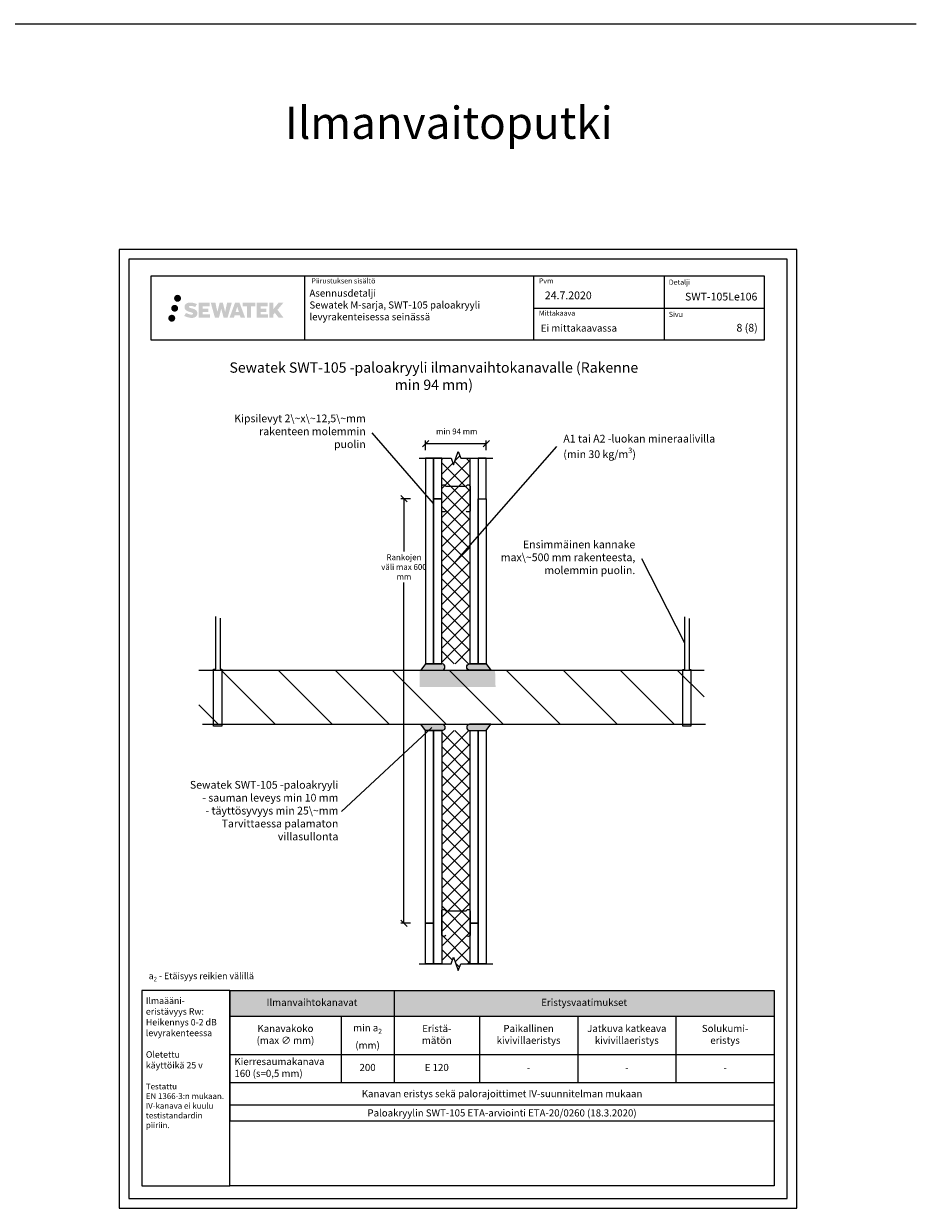
# Model space of a CAD drawing. Units: millimetres. Extents: x -8182 to 2595, y -12029 to -5888.
# Drawn here: x -1371 to 12, y -9629 to -7794 of the extents above; entities that cross this region are included whole.
import ezdxf
from ezdxf import colors
from ezdxf.entities.mleader import LeaderData, LeaderLine
from ezdxf.enums import TextEntityAlignment as Align
from ezdxf.math import Vec2, Vec3

# ---------------------------------------------------------------- set-up
doc = ezdxf.new("R2010")
doc.units = ezdxf.units.MM
doc.header["$LTSCALE"] = 5
doc.header["$MEASUREMENT"] = 0
doc.linetypes.add('DASHDOT', pattern=[9, 5, -2, 0, -2])
doc.layers.get('Defpoints').update_dxf_attribs({"color": 253})
doc.layers.add('Sewatek', color=7, linetype='Continuous')
doc.styles.add('_Mittaviivat', font='verdana.ttf', dxfattribs={"height": 9})
doc.styles.add('_Otsikko', font='verdana.ttf', dxfattribs={"height": 16})
doc.styles.add('_Taulukon data', font='verdana.ttf', dxfattribs={"height": 11})
doc.styles.add('_Taulukon header', font='verdanai.ttf', dxfattribs={"height": 11})
doc.styles.add('_Taulukon title', font='verdanab.ttf', dxfattribs={"height": 11})
doc.styles.add('_Teksti 10', font='verdana.ttf', dxfattribs={"height": 10})
doc.styles.add('_Teksti 11', font='verdana.ttf', dxfattribs={"height": 11})
doc.styles.add('_Teksti 12', font='verdana.ttf', dxfattribs={"height": 12})
doc.styles.add('_Teksti 8', font='verdana.ttf', dxfattribs={"height": 8})
doc.styles.add('_Teksti leaderit', font='verdana.ttf', dxfattribs={"height": 11})
doc.styles.add('Teksti', font='simplex.shx', dxfattribs={"width": 0.8})
doc.styles.add('Teksti 50', font='simplex.shx', dxfattribs={"width": 0.8, "height": 50})
doc.dimstyles.new('Mitta 2', dxfattribs={"dimtxt": 10, "dimasz": 10, "dimexe": 5, "dimexo": 0, "dimgap": 4, "dimtad": 0, "dimtih": 1, "dimtoh": 1, "dimdec": 4, "dimzin": 0, "dimdsep": 46, "dimtxsty": 'Teksti', "dimblk": 'OBLIQUE', "dimcen": 0, "dimclrd": 256, "dimclre": 256, "dimclrt": 256, "dimadec": 0, "dimazin": 0, "dimtfac": 1, "dimtdec": 4, "dimtofl": 0, "dimtmove": 0, "dimatfit": 3, "dimldrblk": 'OBLIQUE', "dimfxl": 10, "dimfxlon": 1, "dimtolj": 1, "dimtzin": 0, "dimlwd": -1, "dimlwe": -1, "dimarcsym": 0})

# ---------------------------------------------------------------- blocks, each defined once
blk = doc.blocks.new('*T31')
at = {"layer": 'Sewatek', "color": 0, "linetype": 'ByBlock', "lineweight": -2, "transparency": 16777216}
for p, q in [((0, 0), (843.6181701267569, 0)), ((0, 0), (0, -202.1481978956781)), ((254.5393900422523, 0), (254.5393900422523, -142.481531229012)), ((843.6181701267569, 0), (843.6181701267569, -202.1481978956781)), ((0, -40), (843.6181701267569, -40)), ((172.2696950211262, -40), (172.2696950211262, -142.481531229012)), ((386.8090850633785, -40), (386.8090850633785, -142.481531229012)), ((539.0787800845046, -40), (539.0787800845046, -142.481531229012)), ((691.3484751056308, -40), (691.3484751056308, -142.481531229012)), ((0, -99.11461831206543), (843.6181701267569, -99.11461831206543)), ((0, -142.481531229012), (843.6181701267569, -142.481531229012)), ((0, -177.481531229012), (843.6181701267569, -177.481531229012)), ((0, -202.1481978956781), (843.6181701267569, -202.1481978956781))]:
    blk.add_line(p, q, dxfattribs=at)
at = {"layer": 'Sewatek', "color": 254, "true_color": 0xdddddd, "transparency": 16777216}
for points in [[(0, 0), (0, -40), (254.5393900422523, 0), (254.5393900422523, -40)], [(254.5393900422523, 0), (254.5393900422523, -40), (843.6181701267569, 0), (843.6181701267569, -40)]]:
    blk.add_solid(points, dxfattribs=at)
at = {"layer": 'Sewatek', "color": 0, "transparency": 16777216, "char_height": 11, "attachment_point": 5}
for s, insert, width, style in [('Ilmanvaihtokanavat', (127.2696950211262, -20), 240.5393900422523, '_Taulukon title'), ('Eristysvaatimukset', (549.0787800845046, -20), 575.0787800845046, '_Taulukon title'), ('Kanavakoko \\P(max ∅ mm)', (86.13484751056308, -69.55730915603272), 158.2696950211262, '_Taulukon header'), ('\\A1;min a{\\H0.7x;\\S^ 2;} \\P(mm)', (213.4045425316892, -69.55730915603272), 68.26969502112615, '_Taulukon header'), ('Eristä-\\Pmätön', (320.6742375528154, -69.55730915603272), 118.2696950211262, '_Taulukon header'), ('Paikallinen kivivillaeristys ', (462.9439325739415, -69.55730915603272), 138.2696950211262, '_Taulukon header'), ('Jatkuva katkeava kivivillaeristys', (615.2136275950677, -69.55730915603272), 138.2696950211262, '_Taulukon header'), ('Solukumi-\\Peristys ', (767.4833226161938, -69.55730915603272), 138.2696950211262, '_Taulukon header')]:
    blk.add_mtext(s, dxfattribs=dict(at, insert=insert, width=width, style=style))
at = {"layer": 'Sewatek', "transparency": 16777216, "char_height": 11}
for s, insert, width, attachment_point, style in [('Kierresaumakanava  160 (s=0,5 mm)', (7, -120.7980747705387), 158.2696950211262, 4, '_Taulukon header'), ('200', (213.4045425316892, -120.7980747705387), 68.26969502112615, 5, '_Taulukon data'), ('E 120', (320.6742375528154, -120.7980747705387), 118.2696950211262, 5, '_Taulukon data'), ('-', (462.9439325739415, -120.7980747705387), 138.2696950211262, 5, '_Taulukon data'), ('-', (615.2136275950677, -120.7980747705387), 138.2696950211262, 5, '_Taulukon data'), ('-', (767.4833226161938, -120.7980747705387), 138.2696950211262, 5, '_Taulukon data'), ('{\\fVerdana|b0|i1|c0|p34;Kanavan eristys sekä palorajoittimet IV-suunnitelman mukaan}', (421.8090850633785, -159.981531229012), 829.6181701267569, 5, '_Taulukon data'), ('{\\fVerdana|b0|i1|c0|p34;Paloakryylin SWT-105 ETA-arviointi ETA-20/0260 (18.3.2020)}', (421.8090850633785, -189.814864562346), 829.6181701267569, 5, '_Taulukon data')]:
    blk.add_mtext(s, dxfattribs=dict(at, insert=insert, width=width, attachment_point=attachment_point, style=style))
blk = doc.blocks.new('_None')
blk = doc.blocks.new('_Oblique')
at = {"color": 0, "linetype": 'ByBlock', "lineweight": -2}
blk.add_line((-0.5, -0.5), (0.5, 0.5), dxfattribs=at)
blk = doc.blocks.new('*D32')
at = {"layer": 'Defpoints', "color": 0, "transparency": 16777216}
for p in [(-723.4568728856455, -8530.20213809171, -0.006193645159319015), (-781.9443232359907, -9187.859278520067), (-723.4568728856491, -9187.859278520067, -6.814579832145235)]:
    blk.add_point(p, dxfattribs=at)
at = {"layer": 'Sewatek', "transparency": 16777216}
for p, q in [((-771.9443233073711, -8530.20213809171), (-786.9443232359909, -8530.20213809171)), ((-781.9443232359909, -8530.20213809171), (-781.9443232359909, -8611.86788013234)), ((-781.9443232359907, -9187.859278520067), (-781.9443232359909, -8660.046523517161)), ((-772.0299935966545, -9187.859278520067), (-786.9443232359907, -9187.859278520067))]:
    blk.add_line(p, q, dxfattribs=at)
at = {"layer": 'Sewatek', "transparency": 16777216, "xscale": 10, "yscale": 10, "zscale": 10}
for p, rotation in [((-781.9443232359909, -8530.20213809171), 90), ((-781.9443232359907, -9187.859278520067), 270)]:
    blk.add_blockref('_Oblique', p, dxfattribs=dict(at, rotation=rotation))
at = {"layer": 'Sewatek', "transparency": 16777216, "insert": (-781.9443232359931, -8635.957201824749), "char_height": 9, "width": 75.56476438340178, "attachment_point": 5, "style": '_Mittaviivat'}
blk.add_mtext('\\A1;Rankojen väli max 600 mm', dxfattribs=at)
blk = doc.blocks.new('*D33')
at = {"layer": 'Defpoints', "color": 0, "transparency": 16777216}
for p in [(-654.3839331030417, -8444.979517252155), (-748.3839331030417, -8467.631751475874, -0.006193645159319017), (-654.3839331030417, -8467.631751475874, -0.006193645159319017)]:
    blk.add_point(p, dxfattribs=at)
at = {"layer": 'Sewatek', "transparency": 16777216}
for p, q in [((-748.3839331030417, -8454.97951687589), (-748.3839331030417, -8439.979517252155)), ((-654.3839331030417, -8454.97951687589), (-654.3839331030417, -8439.979517252155)), ((-748.3839331030417, -8444.979517252155), (-654.3839331030417, -8444.979517252155))]:
    blk.add_line(p, q, dxfattribs=at)
at = {"layer": 'Sewatek', "transparency": 16777216, "xscale": 10, "yscale": 10, "zscale": 10, "rotation": 180}
blk.add_blockref('_Oblique', (-748.3839331030417, -8444.979517252155), dxfattribs=at)
at = {"layer": 'Sewatek', "transparency": 16777216, "xscale": 10, "yscale": 10, "zscale": 10}
blk.add_blockref('_Oblique', (-654.3839331030417, -8444.979517252155), dxfattribs=at)
at = {"layer": 'Sewatek', "transparency": 16777216, "insert": (-700.1250838261608, -8426.046694345907), "char_height": 9, "attachment_point": 5, "style": '_Mittaviivat'}
blk.add_mtext('\\A1;min 94 mm', dxfattribs=at)

msp = doc.modelspace()

# ---------------------------------------------------------------- hatches: boundary and pattern name
at = {"layer": 'Sewatek', "ltscale": 0.5, "transparency": 33554687}
h = msp.add_hatch(color=256, dxfattribs=at)
h.dxf.hatch_style = 1
h.paths.add_polyline_path([(-1138.241635723427, -8219.829975577111, 1), (-1127.405105299918, -8219.829975577111, 1)])
h = msp.add_hatch(color=256, dxfattribs=at)
h.dxf.hatch_style = 1
h.paths.add_polyline_path([(-1131.979043590746, -8235.293529715607, 1), (-1142.626874717657, -8235.293529715607, 1)])
h = msp.add_hatch(color=256, dxfattribs=at)
h.dxf.hatch_style = 1
h.paths.add_polyline_path([(-1102.524364652617, -8240.694621429368), (-1103.449915949829, -8239.19231352969), (-1104.337187852388, -8238.33063600893), (-1105.173270991346, -8237.554273094192), (-1106.261246528328, -8236.956388335231), (-1107.305748472155, -8236.49406780272), (-1108.538603225527, -8236.014624287516), (-1111.066667786025, -8235.322198264483), (-1113.030468424288, -8234.76987933497), (-1114.650603950854, -8234.107096619558), (-1115.092459094461, -8233.652967721962), (-1115.276565404304, -8232.720162418784), (-1114.969721554572, -8232.229212259219), (-1114.135106283309, -8231.701440837685), (-1112.37995946286, -8231.473149013487), (-1109.929136266313, -8231.88161954625), (-1107.509733879976, -8232.635718991336), (-1105.498802026395, -8233.38981843643), (-1102.732736830066, -8228.799782004193), (-1104.43658165384, -8228.092253221446), (-1105.346261517369, -8227.760147874436), (-1106.66539550716, -8227.357924981126), (-1108.393582444575, -8226.936782114353), (-1110.820093001199, -8226.519084017706), (-1112.336332479735, -8226.380857698692), (-1113.927211981691, -8226.380857698692), (-1115.886384912953, -8226.638267280898), (-1117.638486135852, -8227.134781763914), (-1118.935830430192, -8227.855528594097), (-1119.976909184893, -8228.656358405417), (-1120.729689207535, -8229.377105235599), (-1121.264899787032, -8230.21727180725), (-1121.649089803838, -8230.962598602935), (-1122.011374652336, -8232.380234966626), (-1122.011374652336, -8234.112901633373), (-1121.822356470505, -8235.010737997043), (-1121.523243800876, -8236.041893217156), (-1120.742506408577, -8237.273723325008), (-1119.875020417133, -8238.10650987679), (-1118.816687507572, -8239.008695307894), (-1118.00746028746, -8239.486545211068), (-1116.681698207946, -8240.047903929419), (-1114.30488150685, -8240.88397010569), (-1111.784739175547, -8241.540879244181), (-1110.232044848198, -8242.030575147422), (-1109.583103850334, -8242.394492299598), (-1109.135364950513, -8242.73830146057), (-1108.810968609337, -8243.3094433148), (-1108.810968609337, -8243.836201960901), (-1108.928334132247, -8244.11972749182), (-1109.247716216622, -8244.486425440547), (-1109.957454181887, -8244.864952355354), (-1110.903771468921, -8245.06604477885), (-1112.193128772501, -8245.06604477885), (-1113.553459872611, -8244.793978558831), (-1115.233173057083, -8244.368135779663), (-1116.960202105912, -8243.74120057701), (-1118.37967803646, -8243.185239170878), (-1119.645377407863, -8242.48733017169), (-1122.502218450948, -8246.937841446252), (-1121.359672811276, -8247.612982051509), (-1119.936684150965, -8248.236188764058), (-1118.27479958417, -8248.869782255148), (-1116.471966432563, -8249.38745514299), (-1114.916282937124, -8249.793965403103), (-1113.110439281621, -8250.085818923188), (-1111.833580131258, -8250.277347795738), (-1110.593202670915, -8250.277347795738), (-1109.305944779639, -8250.163135006602), (-1107.239345968489, -8249.716119076234), (-1105.991800657893, -8249.237263300449), (-1105.046690574101, -8248.695400185748), (-1104.29060250708, -8248.065326796557), (-1103.748739392365, -8247.4856592785), (-1103.143868938753, -8246.666563872557), (-1102.579690136778, -8245.740305584575), (-1102.225607038165, -8244.279712802807), (-1102.225607038165, -8242.365451050937)])
h.paths.add_polyline_path([(-1084.986249021314, -8235.66232791619), (-1093.887493771123, -8235.66232791619), (-1093.887493771123, -8232.092623118904), (-1082.879559209331, -8232.092623118904), (-1082.879559209331, -8226.710705944664), (-1100.241401294958, -8226.710705944664), (-1100.241401294958, -8249.829720641828), (-1082.717249496885, -8249.829720641828), (-1082.717249496885, -8244.584218843811), (-1093.891008648484, -8244.584218843811), (-1093.891008648484, -8240.924011543855), (-1084.986249021314, -8240.924011543855)])
h.paths.add_polyline_path([(-1074.160348933649, -8226.68451446906), (-1081.344995247533, -8226.68451446906), (-1074.905838716398, -8249.845225446763), (-1068.695962201927, -8249.845225446763), (-1065.153009936743, -8236.030128855793), (-1061.437664953638, -8249.832653117253), (-1055.318637344216, -8249.832653117253), (-1048.834005142359, -8226.768837815176), (-1056.045246540566, -8226.768837815176), (-1059.083670872566, -8240.755797187263), (-1062.603172251826, -8226.702562910614), (-1067.567109105455, -8226.702562910614), (-1071.167009579661, -8240.934527455749)])
h.paths.add_polyline_path([(-1036.757970176503, -8226.69333573211), (-1043.791631642493, -8226.691237742478), (-1052.318680800744, -8249.844399505426), (-1045.461466657332, -8249.844399505426), (-1044.324234579494, -8245.991862873416), (-1036.333709103998, -8245.991862873416), (-1035.12454467881, -8249.867670783668), (-1028.133746861221, -8249.867670783668)])
h.paths.add_polyline_path([(-1042.849775416068, -8241.104074052233), (-1040.330929964041, -8232.721629127707), (-1037.75455477053, -8241.104074052233)], flags=16)
h.paths.add_polyline_path([(-977.9992800594355, -8237.62452134231), (-968.8079936409586, -8226.706239245883), (-976.3184518583103, -8226.706239245883), (-984.3762269098052, -8236.541096027242), (-984.3762269098052, -8226.706722779876), (-990.6841824086296, -8226.706722779876), (-990.6841824086296, -8249.887166580247), (-984.3831757542366, -8249.887166580247), (-984.3831757542366, -8244.97522834986), (-982.0611261116328, -8242.295300055546), (-976.1766906592857, -8249.938555045737), (-968.5881525576906, -8249.938555045737)])
h.paths.add_polyline_path([(-995.066907247704, -8235.73534728663), (-1004.019691343766, -8235.73534728663), (-1004.019691343766, -8232.053490279937), (-992.9810042982508, -8232.053490279937), (-992.9810042982508, -8226.705188308304), (-1010.403494359441, -8226.705188308304), (-1010.403494359441, -8249.892758139744), (-992.8392978118336, -8249.892758139744), (-992.8392978118336, -8244.544646706196), (-1004.020809923511, -8244.544646706196), (-1004.020809923511, -8240.959087924053), (-995.066907247704, -8240.959087924053)])
h.paths.add_polyline_path([(-1018.808250816542, -8232.017564792175), (-1012.301107958514, -8232.017564792175), (-1012.301107958514, -8226.701779722502), (-1031.767850875834, -8226.701779722502), (-1031.767850875834, -8232.074446104973), (-1025.163147408642, -8232.074446104973), (-1025.163147408642, -8249.841591977623), (-1018.808250816542, -8249.841591977623)])
h = msp.add_hatch(color=256, dxfattribs=at)
h.dxf.hatch_style = 1
h.paths.add_polyline_path([(-1136.376243477717, -8250.6576615649, 1), (-1147.181429897623, -8250.6576615649, 1)])
at = {"layer": 'Sewatek'}
h = msp.add_hatch(dxfattribs=at)
h.set_pattern_fill('ANSI37', color=256, scale=5)
h.set_pattern_definition([(45, (-748.4566660723744, -8809.037451395488), (-11.22532015133644, 11.22532015133644), []), (135, (-748.4566660723744, -8809.037451395488), (-11.22532015133644, -11.22532015133644), [])])
h.paths.add_polyline_path([(-679.4568728856452, -8467.631748380896), (-693.9568728856452, -8467.631748380896), (-697.7068728856525, -8457.328708057936), (-705.2068728856525, -8477.93478870385), (-708.9568728856452, -8467.631748380896), (-723.4568728856452, -8467.631748380896), (-723.5077389188177, -8785.863840662274), (-679.5077389188201, -8785.842052352553)])
h = msp.add_hatch(color=256, dxfattribs=at)
h.dxf.hatch_style = 1
edge = h.paths.add_edge_path()
edge.add_line((-722.4636369858011, -8785.880611307264), (-748.4664489828095, -8785.88061352758))
edge.add_line((-748.4664489828095, -8785.880613527588), (-755.6191244916366, -8795.880611307264))
edge.add_line((-755.6191244916366, -8795.880611307264), (-722.4636369858011, -8795.880611307264))
edge.add_arc((-723.5839945819347, -8790.880611307264), 5.123982937442901, 282.6297387841943, 437.3702612158032)
h = msp.add_hatch(color=256, dxfattribs=at)
h.dxf.hatch_style = 1
edge = h.paths.add_edge_path()
edge.add_line((-680.5518408518415, -8785.880611307264), (-654.5490288548331, -8785.88061352758))
edge.add_line((-654.5490288548331, -8785.880613527588), (-647.396353346006, -8795.880611307264))
edge.add_line((-647.396353346006, -8795.880611307264), (-680.5518408518415, -8795.880611307264))
edge.add_arc((-679.4314832557079, -8790.880611307264), 5.123982937442901, 102.62973878419677, 257.3702612158057, ccw=False)
h = msp.add_hatch(dxfattribs=at)
h.set_pattern_fill('ANSI31', color=256, scale=500, angle=90)
h.set_pattern_definition([(135, (-1078.62501854771, -8605.789364963523), (-44.19417382415922, -44.19417382415922), [])])
h.paths.add_polyline_path([(-316.8309395998127, -8795.7261819386), (-1099.824642696612, -8795.7261819386), (-1100.007955270292, -8879.383322386824), (-317.0142521734929, -8879.383322386824)])
at = {"layer": 'Sewatek', "true_color": 0xffffff}
h = msp.add_hatch(color=7, dxfattribs=at)
h.dxf.hatch_style = 1
h.paths.add_polyline_path([(-640.7240939855296, -8795.7261819386), (-757.3660705432417, -8795.7261819386), (-757.4354468296401, -8821.726181938651), (-640.0073918300291, -8821.726181938553)])
at = {"layer": 'Sewatek'}
h = msp.add_hatch(color=256, dxfattribs=at)
h.dxf.hatch_style = 1
edge = h.paths.add_edge_path()
edge.add_line((-722.4636369858011, -8889.537751755488), (-748.4664489828095, -8889.537749535171))
edge.add_line((-748.4664489828095, -8889.537749535164), (-755.6191244916366, -8879.537751755488))
edge.add_line((-755.6191244916366, -8879.537751755488), (-722.4636369858011, -8879.537751755488))
edge.add_arc((-723.5839945819347, -8884.537751755488), 5.123982937442901, -77.37026121580323, 77.37026121580573, ccw=False)
h = msp.add_hatch(color=256, dxfattribs=at)
h.dxf.hatch_style = 1
edge = h.paths.add_edge_path()
edge.add_line((-680.5518408518415, -8889.537751755488), (-654.5490288548331, -8889.537749535171))
edge.add_line((-654.5490288548331, -8889.537749535164), (-647.396353346006, -8879.537751755488))
edge.add_line((-647.396353346006, -8879.537751755488), (-680.5518408518415, -8879.537751755488))
edge.add_arc((-679.4314832557079, -8884.537751755488), 5.123982937442901, 102.6297387841943, 257.3702612158032)
h = msp.add_hatch(dxfattribs=at)
h.set_pattern_fill('ANSI37', color=256, scale=5)
h.set_pattern_definition([(45, (-748.4566660723744, -8866.694591843712), (-11.22532015133644, 11.22532015133644), []), (135, (-748.4566660723744, -8866.694591843712), (-11.22532015133644, -11.22532015133644), [])])
h.paths.add_polyline_path([(-679.4568728856489, -9250.936552919913), (-693.9568728856678, -9250.936552919913), (-697.7068728856525, -9261.239593242874), (-705.2068728856525, -9240.63351259696), (-708.9568728856452, -9250.936552919913), (-723.4249498389407, -9250.936552919913), (-723.2793019606988, -8889.530147509682), (-679.2792640588643, -8889.542711190896)])

# ---------------------------------------------------------------- linework, layer by layer
for p, q in [((-8181.511657439469, -7794.441030257162), (12.13650563516558, -7794.441030257161)), ((-935.9815680732481, -8184.875833054615), (-935.9815680732481, -8284.875833054615)), ((-581.3334944783073, -8184.875833054615), (-581.3334944783073, -8284.875833054615)), ((-378.8334944783073, -8184.765891161031), (-378.8334944783073, -8284.746371180165)), ((-581.3334944783073, -8234.875833054615), (-223.4815680732481, -8234.875833054615))]:
    msp.add_line(p, q, dxfattribs=at)
for points in [[(-1223.128407839567, -9629.441009313206), (-173.1284078395684, -9629.441009313206), (-173.1284078395684, -8144.441009313206), (-1223.128407839567, -8144.441009313206)], [(-1208.128407839568, -9614.441009313206), (-188.1284078395684, -9614.441009313206), (-188.1284078395684, -8159.441009313206), (-1208.128407839568, -8159.441009313206)], [(-1173.481568073248, -8184.875833054615), (-223.4815680732481, -8184.875833054615), (-223.4815680732481, -8284.875833054615), (-1173.481568073248, -8284.875833054615)]]:
    msp.add_lwpolyline(points, close=True, dxfattribs=at)
at = {"layer": 'Sewatek', "linetype": 'Continuous'}
for points, elevation in [([(-758.4568728856452, -8467.631748380896), (-708.9568728856452, -8467.631748380896), (-705.2068728856525, -8477.93478870385), (-697.7068728856525, -8457.328708057936), (-693.9568728856452, -8467.631748380896), (-644.4568728856452, -8467.631748380896)], -0.006193645159319015), ([(-758.4568728856452, -9250.936552919913), (-708.9568728856452, -9250.936552919913), (-705.2068728856525, -9240.63351259696), (-697.7068728856525, -9261.239593242874), (-693.9568728856452, -9250.936552919913), (-644.4568728856452, -9250.936552919913)], 0.9938063548406809)]:
    msp.add_lwpolyline(points, dxfattribs=dict(at, elevation=elevation))
at = {"layer": 'Sewatek'}
for points, elevation in [([(-748.4636369858011, -8785.880611307264), (-735.9636369858011, -8785.880611307264), (-735.9568728856452, -8467.631748380896), (-748.4568728856452, -8467.631748380896)], -0.006193645159319015), ([(-735.9568728856452, -8530.202138091707), (-723.4568728856452, -8530.202138091707), (-723.4568728856452, -8467.631748380896), (-735.9568728856452, -8467.631748380896)], -0.006193645159319015), ([(-667.0383126515296, -8785.880611307264), (-679.5383126515296, -8785.880611307264), (-679.4568728856452, -8467.631748380896), (-666.9568728856452, -8467.631748380896)], -0.006193645159319015), ([(-666.9568728856452, -8530.202138091707), (-654.4568728856452, -8530.202138091707), (-654.4568728856452, -8467.631748380896), (-666.9568728856452, -8467.631748380896)], -0.006193645159319015), ([(-735.9771651861239, -8785.880611307264), (-723.4771651861239, -8785.880611307264), (-723.4568728856452, -8530.202138091707), (-735.9568728856452, -8530.202138091707)], -0.006193645159319015), ([(-654.5518408518415, -8785.880611307264), (-667.0518408518415, -8785.880611307264), (-666.9568728856452, -8530.201777510638), (-654.4568728856452, -8530.201777510638)], -0.006193645159319015), ([(-748.4568728856416, -8889.537751755488), (-735.9568728856416, -8889.537751755488), (-735.9568728856452, -9187.772115733787), (-748.4568728856452, -9187.772115733787)], -6.814579832145235), ([(-735.9568728856525, -8889.537751755488), (-723.4568728856525, -8889.537751755488), (-723.4568728856452, -9250.936552919913), (-735.9568728856452, -9250.936552919913)], -8.47980080716447), ([(-679.4568728856489, -8889.537751755488), (-666.9568728856489, -8889.537751755488), (-666.9568728856489, -9187.85965627166), (-679.4568728856489, -9187.85965627166)], -6.814579832145235), ([(-666.9704274986611, -8889.537751755488), (-654.4704274986611, -8889.537751755488), (-654.4568728856489, -9250.936552919913), (-666.9568728856489, -9250.936552919913)], -8.47980080716447), ([(-748.4568728856452, -9187.772115733787), (-735.9568728856452, -9187.772115733787), (-735.9568728856452, -9250.936552919913), (-748.4568728856452, -9250.936552919913)], -6.814579832145235), ([(-679.4568728856489, -9187.85965627166), (-666.9568728856489, -9187.85965627166), (-666.9568728856489, -9250.936552919913), (-679.4568728856489, -9250.936552919913)], -6.814579832145235)]:
    msp.add_lwpolyline(points, close=True, dxfattribs=dict(at, elevation=elevation))
for points, elevation in [([(-717.1711585999315, -8549.427133953785, -0.4325783907979717), (-723.4568728856452, -8549.427133953785), (-723.4568728856452, -8510.977142229627, -0.4177618366416768), (-721.3616347904085, -8508.881904134389), (-719.2663966951682, -8508.881904134389), (-717.1711585999315, -8510.9796845912), (-685.6305817921116, -8510.974599868052), (-683.6473490761223, -8508.881148631197), (-681.5521109808819, -8508.881148631197, -0.4171716405680561), (-679.4568728856452, -8510.976386726437), (-679.4568728856452, -8549.427133953785, -0.4325783907979739), (-685.742587171359, -8549.427133953785)], -0.006193645159319015), ([(-717.171488704173, -9207.084382308336, -0.4325783907979717), (-723.4572029889591, -9207.08427437931), (-723.4565427823386, -9168.63428266082, -0.4177618366416768), (-721.361268711064, -9166.539080542232), (-719.2660306161365, -9166.539116518576), (-717.1708285412046, -9168.63693295142), (-685.6302516507262, -9168.6323897966), (-683.6469829893672, -9166.538972613205), (-681.5517448944397, -9166.539008589545, -0.4171716405680561), (-679.4565427758521, -9168.634282660818), (-679.4572029954456, -9207.085029882499, -0.4325783907979739), (-685.7429172802354, -9207.084921953472)], -6.814579832145235)]:
    msp.add_lwpolyline(points, format="xyb", dxfattribs=dict(at, elevation=elevation))
for points in [[(-1066.990382005975, -8715.390933160554), (-1066.990382005975, -8794.336433322784), (-1064.211729202035, -8794.336433322784), (-1064.211729202035, -8882.605239637895), (-1076.877216401391, -8882.605239637895), (-1076.877216401391, -8794.432204899113), (-1073.545445596304, -8794.432204899113), (-1073.545445596304, -8712.78598865099)], [(-340.0648499823342, -8715.728834966609), (-340.0648499823342, -8794.674335128839), (-337.2861971783946, -8794.674335128839), (-337.2861971783946, -8882.568295851328), (-349.9516843777506, -8882.568295851328), (-349.9516843777506, -8794.770106705168), (-346.6199135726633, -8794.770106705168), (-346.6199135726633, -8713.123890457045)], [(-1099.916298983453, -8795.7261819386), (-316.9225958866532, -8795.7261819386)], [(-1094.331528637436, -8879.383322386824), (-314.688628278856, -8879.383322386824)]]:
    msp.add_lwpolyline(points, dxfattribs=at)
for points in [[(-722.4636369858011, -8785.880611307264), (-748.4636369858011, -8785.880611307264), (-755.6702130770676, -8795.880611307264), (-722.4636369858011, -8795.880611307264, 0.8007250682625198)], [(-680.5518408518415, -8785.880611307264), (-654.5518408518415, -8785.880611307264), (-647.345264760575, -8795.880611307264), (-680.5518408518415, -8795.880611307264, -0.8007250682625198)], [(-722.4636369858011, -8889.537751755488), (-748.4636369858011, -8889.537751755488), (-755.6702130770676, -8879.537751755488), (-722.4636369858011, -8879.537751755488, -0.8007250682625198)], [(-680.5518408518415, -8889.537751755488), (-654.5518408518415, -8889.537751755488), (-647.345264760575, -8879.537751755488), (-680.5518408518415, -8879.537751755488, 0.8007250682625198)]]:
    msp.add_lwpolyline(points, format="xyb", close=True, dxfattribs=at)
at = {"layer": 'Sewatek', "ltscale": 10}
for points in [[(-1051.74627859032, -9291.884741718122), (-1188.128407839567, -9291.884741718122), (-1188.128407839568, -9594.441009313206), (-1051.746278590322, -9594.441009313206)], [(-1051.746277606366, -9291.884741718122), (-208.128108463563, -9291.884733822591), (-208.1281094475198, -9594.441001417676), (-1051.746278590322, -9594.441009313206)]]:
    msp.add_lwpolyline(points, close=True, dxfattribs=at)

# ---------------------------------------------------------------- block references
msp.add_blockref('*T31', (-1051.74627859032, -9291.884741718122))

# ---------------------------------------------------------------- texts
at = {"layer": 'Sewatek', "style": '_Teksti 8'}
for s, p in [('Piirustuksen sisältö', (-925.3767574470394, -8188.77453051259)), ('Pvm', (-572.8849351115587, -8188.77453051259)), ('Mittakaava', (-572.8849351115587, -8238.77453051259))]:
    msp.add_text(s, height=8, dxfattribs=at).set_placement(p, align=Align.TOP_LEFT)
for s, p in [('Detalji', (-371.4972914994305, -8198.882469118707)), ('Sivu', (-371.4972914994305, -8248.76276723469))]:
    msp.add_text(s, height=8, dxfattribs=at).set_placement(p)
at = {"layer": 'Sewatek', "ltscale": 10, "insert": (-7712.300543880621, -7922.897935408841, 0.9999999999999987), "char_height": 50, "attachment_point": 1, "style": 'Teksti 50'}
msp.add_mtext_dynamic_manual_height_columns('\\pxtc32,c58,c86,c113,c140;Kupariputket^ITeräsputket^ISinkitetyt teräsputket^IValurautaiset viemäriputket^IKaapelit^IIlmanvaitoputki', width=7851.129560197098, gutter_width=1, heights=[163.005885534248], dxfattribs=at)
at = {"layer": 'Sewatek'}
for s, insert, char_height, width, attachment_point, style in [('Asennusdetalji\\P{\\T0.95;Sewatek M-sarja, SWT-105 paloakryyli levyrakenteisessa seinässä}', (-928.4330050805854, -8206.313072932493), 11, 364.7942346142507, 1, '_Teksti 11'), ('\\pxql;24.7.2020', (-563.6387704663348, -8209.240068184383), 12, 71.69207324781388, 1, '_Teksti 12'), ('Ei mittakaavassa', (-569.863705302243, -8260.436806348398), 11, 130.7738989278965, 1, '_Teksti 11'), ('\\pxqr;8 (8)', (-305.3773155276513, -8259.409489846086), 12, 71.69207324781388, 1, '_Teksti 12'), ('\\A1;\\pxql;a{\\H0.7x;\\S^ 2;} - Etäisyys reikien välillä', (-1177.658039802209, -9277.90963025682), 10, 474.9023779209871, 7, '_Teksti 10'), ('Ilmaääni-\\Peristävyys Rw:\\PHeikennys 0-2 dB levyrakenteessa\\P\\POletettu \\Pkäyttöikä 25 v\\P\\P{\\H0.9x;Testattu \\PEN 1366-3:n mukaan. \\PIV-kanava ei kuulu testistandardin piiriin. }', (-1181.950863415245, -9302.832243358835), 10, 122.7091223494026, 1, '_Teksti leaderit')]:
    msp.add_mtext(s, dxfattribs=dict(at, insert=insert, char_height=char_height, width=width, attachment_point=attachment_point, style=style))
at = {"layer": 'Sewatek', "insert": (-338.4268688194843, -8211.208675130558), "char_height": 12, "attachment_point": 1, "style": '_Teksti 12'}
msp.add_mtext_dynamic_manual_height_columns('\\pxqr;SWT-105Le106', width=104.2064660570177, gutter_width=50, heights=[15.5188515099442], dxfattribs=at)
at = {"layer": 'Sewatek', "linetype": 'DASHDOT', "ltscale": 10, "insert": (-1072.331643017279, -8319.083988411385), "char_height": 16, "attachment_point": 1, "style": '_Otsikko'}
msp.add_mtext_dynamic_manual_height_columns('\\pxqc;Sewatek SWT-105 -paloakryyli ilmanvaihtokanavalle (Rakenne min 94 mm)', width=673.3593036799812, gutter_width=156.9460823989775, heights=[91.90877757818878], dxfattribs=at)

# ---------------------------------------------------------------- dimensions: what is measured, and where the dimension line sits
at = {"layer": 'Sewatek'}
dim = msp.add_linear_dim(base=(-654.3839331030417, -8444.979517252155, -0.006193645159319015), p1=(-748.3839331030417, -8467.631751475874, -0.01238729031863803), p2=(-654.3839331030417, -8467.631751475874, -0.01238729031863803), text='min 94 mm', dimstyle='Mitta 2', override={"dimtxt": 12, "dimgap": 10, "dimtxsty": '_Mittaviivat', "dimtmove": 2}, dxfattribs=at)
dim.commit()
dim.dimension.update_dxf_attribs({"geometry": '*D33', "text_midpoint": (-700.1250838261608, -8426.046694345907, -0.006193645159319015), "dimtype": 160})
dim = msp.add_linear_dim(base=(-781.9443232359907, -9187.859278520067), p1=(-723.4568728856452, -8530.202138091707, -0.006193645159319015), p2=(-723.4568728856489, -9187.859278520064, -6.814579832145235), angle=90, text='Rankojen väli max 600 mm', dimstyle='Mitta 2', override={"dimtxsty": '_Mittaviivat'}, dxfattribs=at)
dim.commit()
dim.dimension.update_dxf_attribs({"geometry": '*D32', "text_midpoint": (-781.9443232359931, -8635.957201824749), "dimtype": 160})

# ---------------------------------------------------------------- leaders
ml = msp.add_multileader_mtext('Standard', dxfattribs=at)
ml.set_content('Kipsilevyt 2\\~x\\~12,5\\~mm rakenteen molemmin puolin ', color=256, style='_Teksti leaderit')
ml.set_leader_properties(color=256, linetype='ByLayer', lineweight=-1)
ml.set_arrow_properties(name='NONE')
ml.build(insert=Vec2(0, 0))
ml.multileader.update_dxf_attribs({"has_dogleg": 0, "text_left_attachment_type": 2, "text_right_attachment_type": 2, "dogleg_length": 5, "arrow_head_size": 8})
ctx = ml.context
ctx.base_point, ctx.char_height, ctx.arrow_head_size, ctx.landing_gap_size, ctx.plane_origin = Vec3(-1040.941783772168, -8428.296638389504), 12, 8, 10, Vec3(-914.8947356821882, -8456.745956661067)
ctx.left_attachment, ctx.right_attachment, ctx.text_align_type = 2, 2, 2
notes = []
notes.append((ctx, [(1, (1, 1, 0), (-826.1822135908387, -8428.296638389504), (-1, 0), 5, [(0, [(-736.1878774591423, -8537.489592712578)], 0, [])])]))
ctx.mtext.insert, ctx.mtext.width, ctx.mtext.alignment, ctx.mtext.flow_direction = Vec3(-841.1822135908387, -8399.826524218919), 212.4508122592551, 3, 5
ml = msp.add_multileader_mtext('Standard', dxfattribs=at)
ml.set_content('\\A1;A1 tai A2 -luokan mineraalivilla\\P(min 30 kg/m{\\H0.7x;\\S3^ ;\\H1.42857x;)}', color=256, style='_Teksti leaderit')
ml.set_leader_properties(color=256, linetype='ByLayer', lineweight=-1)
ml.set_arrow_properties(name='NONE')
ml.build(insert=Vec2(0, 0))
ml.multileader.update_dxf_attribs({"has_dogleg": 0, "text_left_attachment_type": 2, "text_right_attachment_type": 2, "dogleg_length": 5, "arrow_head_size": 8})
ctx = ml.context
ctx.base_point, ctx.char_height, ctx.arrow_head_size, ctx.landing_gap_size, ctx.plane_origin = Vec3(-544.9388765765406, -8449.465972806684), 12, 8, 10, Vec3(-349.9139910117455, -8477.915291078247)
ctx.left_attachment, ctx.right_attachment = 2, 2
notes.append((ctx, [(0, (1, 1, 0), (-549.9388765765406, -8449.465972806684), (1, 0), 5, [(0, [(-701.482404406221, -8627.359347913298)], 0, [])])]))
ctx.mtext.insert, ctx.mtext.width, ctx.mtext.flow_direction = Vec3(-534.9388765765406, -8431.22151343798), 296.4254053605719, 5
ml = msp.add_multileader_mtext('Standard', dxfattribs=at)
ml.set_content('Ensimmäinen kannake max\\~500 mm rakenteesta, molemmin puolin.', color=256, style='_Teksti leaderit')
ml.set_leader_properties(color=256, linetype='ByLayer', lineweight=-1)
ml.set_arrow_properties(name='NONE')
ml.build(insert=Vec2(0, 0))
ml.multileader.update_dxf_attribs({"has_dogleg": 0, "text_left_attachment_type": 2, "text_right_attachment_type": 2, "dogleg_length": 5, "arrow_head_size": 8})
ctx = ml.context
ctx.base_point, ctx.char_height, ctx.arrow_head_size, ctx.landing_gap_size, ctx.plane_origin = Vec3(-651.4749370459874, -8623.49474708522), 12, 8, 10, Vec3(-559.7109814379778, -8613.865470137116)
ctx.left_attachment, ctx.right_attachment, ctx.text_align_type = 2, 2, 2
notes.append((ctx, [(1, (1, 1, 0), (-408.4198665288618, -8623.49474708522), (-1, 0), 5, [(0, [(-346.6199135726633, -8753.946998581105)], 0, [])])]))
ctx.mtext.insert, ctx.mtext.width, ctx.mtext.alignment, ctx.mtext.flow_direction = Vec3(-423.4198665288618, -8595.024632914636), 221.6943204555455, 3, 5
ml = msp.add_multileader_mtext('Standard', dxfattribs=at)
ml.set_content('Sewatek SWT-105 -paloakryyli \\P- sauman leveys min 10 mm\\P- täyttösyvyys min 25\\~mm\\PTarvittaessa palamaton villasullonta', color=256, style='_Teksti leaderit')
ml.set_leader_properties(color=256, linetype='ByLayer', lineweight=-1)
ml.set_arrow_properties(name='NONE')
ml.build(insert=Vec2(0, 0))
ml.multileader.update_dxf_attribs({"has_dogleg": 0, "text_left_attachment_type": 2, "text_right_attachment_type": 2, "dogleg_length": 5, "arrow_head_size": 8})
ctx = ml.context
ctx.base_point, ctx.char_height, ctx.arrow_head_size, ctx.landing_gap_size, ctx.plane_origin = Vec3(-1142.678242969391, -9014.753605835065, -8.47980080716447), 12, 8, 5, Vec3(-372.9761660665231, -8981.858180518106, -8.47980080716447)
ctx.left_attachment, ctx.right_attachment, ctx.text_align_type = 2, 2, 2
notes.append((ctx, [(1, (1, 1, 0), (-873.6231724522654, -9014.753605835065, -8.47980080716447), (-1, 0), 5, [(0, [(-738.6703334214214, -8884.875195680159, -8.47980080716447)], 0, [])])]))
ctx.mtext.insert, ctx.mtext.width, ctx.mtext.defined_height, ctx.mtext.alignment, ctx.mtext.flow_direction = Vec3(-883.6231724522654, -8967.423854323984, -8.47980080716447), 261.0566368115965, 50.07164274267832, 3, 5
for ctx, leaders in notes:
    for number, flags, end, landing, length, lines in leaders:
        leader = LeaderData()
        leader.index, (leader.has_last_leader_line, leader.has_dogleg_vector, leader.attachment_direction) = number, flags
        leader.last_leader_point, leader.dogleg_vector, leader.dogleg_length = Vec3(end), Vec3(landing), length
        for number, points, colour, breaks in lines:
            line = LeaderLine()
            line.index, line.vertices, line.color, line.breaks = number, Vec3.list(points), colors.encode_raw_color(colour), breaks
            leader.lines.append(line)
        ctx.leaders.append(leader)

doc.saveas('drawing.dxf')
